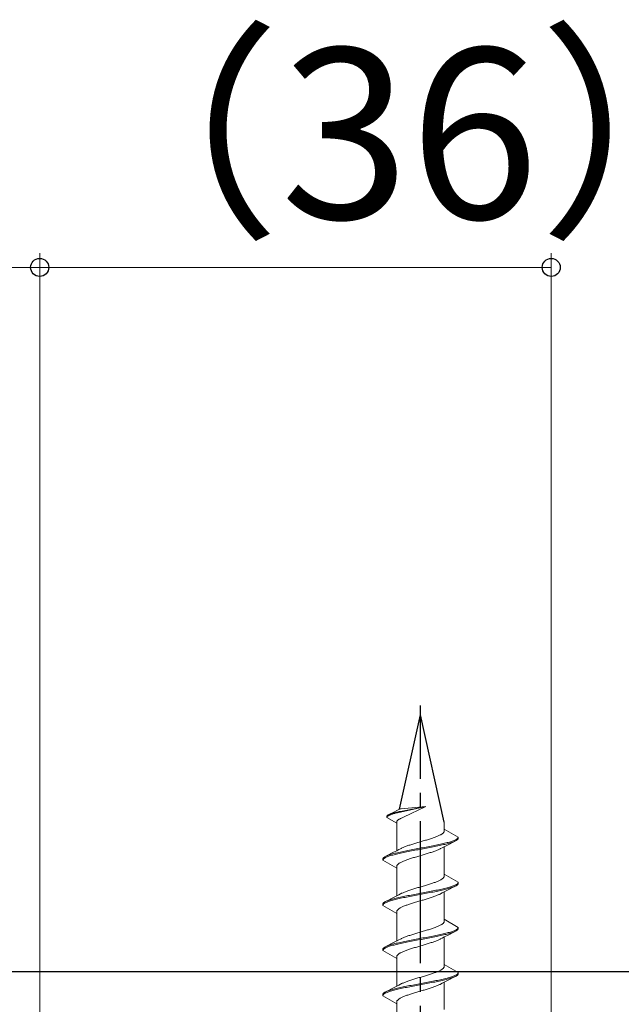
# Model space of a CAD drawing. Extents: x 105 to 1155, y 126 to 1689.
# Drawn here: x 958 to 1000, y 1347 to 1416 of the extents above; entities that cross this region are included whole.
import ezdxf

# ---------------------------------------------------------------- set-up
doc = ezdxf.new("R2010")
doc.units = 0
doc.linetypes.add('YCENTER_1', pattern=[13, 10, -1, 1, -1])
for name, color, linetype, lineweight in [('YKK_13', 4, 'CONTINUOUS', 30), ('YKK_D', 6, 'CONTINUOUS', 13), ('YSS_KE', 3, 'CONTINUOUS', 30)]:
    doc.layers.add(name, color=color, linetype=linetype, lineweight=lineweight)
doc.styles.add('text-b', font='txt')

msp = doc.modelspace()

# ---------------------------------------------------------------- linework, layer by layer
at = {"layer": 'YKK_13', "linetype": 'YCENTER_1'}
msp.add_line((986.025, 1245.622), (986.025, 1367.771), dxfattribs=at)
at = {"layer": 'YKK_13'}
for p in [(984.552, 1360.479), (987.699, 1359.568)]:
    msp.add_line(p, (986.025, 1367.122), dxfattribs=at)
at = {"layer": 'YKK_13', "lineweight": 20, "ltscale": 3}
for p, q in [((984.354, 1360.376), (984.46, 1360.431)), ((984.46, 1360.431), (984.536, 1360.472)), ((984.564, 1360.485), (984.536, 1360.472)), ((984.605, 1360.322), (986.399, 1360.669)), ((986.399, 1360.669), (984.619, 1360.269)), ((986.399, 1360.669), (984.653, 1360.5)), ((984.817, 1359.907), (986.399, 1360.669)), ((983.653, 1359.959), (983.657, 1359.975)), ((983.653, 1359.891), (983.653, 1359.959)), ((983.658, 1359.922), (983.653, 1359.907)), ((983.653, 1359.907), (983.653, 1359.891)), ((983.653, 1359.891), (984.35, 1359.489)), ((983.657, 1359.975), (983.664, 1359.991)), ((983.666, 1359.938), (983.658, 1359.922)), ((983.664, 1359.991), (983.675, 1360.007)), ((983.677, 1359.954), (983.666, 1359.938)), ((983.675, 1360.007), (983.69, 1360.023)), ((983.693, 1359.97), (983.677, 1359.954)), ((983.69, 1360.023), (983.708, 1360.038)), ((983.712, 1359.986), (983.693, 1359.97)), ((983.708, 1360.038), (983.73, 1360.054)), ((983.735, 1360.001), (983.712, 1359.986)), ((983.73, 1360.054), (983.756, 1360.07)), ((983.762, 1360.017), (983.735, 1360.001)), ((983.756, 1360.07), (983.786, 1360.086)), ((983.792, 1360.033), (983.762, 1360.017)), ((983.786, 1360.086), (983.819, 1360.101)), ((983.826, 1360.049), (983.792, 1360.033)), ((983.806, 1360.095), (984.195, 1360.294)), ((983.819, 1360.101), (983.855, 1360.117)), ((983.863, 1360.064), (983.826, 1360.049)), ((983.855, 1360.117), (983.895, 1360.133)), ((983.903, 1360.08), (983.863, 1360.064)), ((983.895, 1360.133), (983.939, 1360.149)), ((983.947, 1360.096), (983.903, 1360.08)), ((983.939, 1360.149), (983.985, 1360.165)), ((983.994, 1360.112), (983.947, 1360.096)), ((983.985, 1360.165), (984.035, 1360.18)), ((984.045, 1360.128), (983.994, 1360.112)), ((984.035, 1360.18), (984.088, 1360.196)), ((984.098, 1360.143), (984.045, 1360.128)), ((984.088, 1360.196), (984.143, 1360.212)), ((984.154, 1360.159), (984.098, 1360.143)), ((984.143, 1360.212), (984.202, 1360.228)), ((984.213, 1360.175), (984.154, 1360.159)), ((984.195, 1360.294), (984.354, 1360.376)), ((984.202, 1360.228), (984.263, 1360.243)), ((984.275, 1360.191), (984.213, 1360.175)), ((984.263, 1360.243), (984.327, 1360.259)), ((984.339, 1360.206), (984.275, 1360.191)), ((984.327, 1360.259), (984.393, 1360.275)), ((984.406, 1360.222), (984.339, 1360.206)), ((984.393, 1360.275), (984.461, 1360.291)), ((984.475, 1360.238), (984.406, 1360.222)), ((984.434, 1359.71), (984.455, 1359.725)), ((984.455, 1359.725), (984.478, 1359.741)), ((984.461, 1360.291), (984.532, 1360.307)), ((984.546, 1360.254), (984.475, 1360.238)), ((984.478, 1359.741), (984.503, 1359.757)), ((984.503, 1359.757), (984.53, 1359.773)), ((984.53, 1359.773), (984.56, 1359.788)), ((984.532, 1360.307), (984.605, 1360.322)), ((984.619, 1360.269), (984.546, 1360.254)), ((984.56, 1359.788), (984.591, 1359.804)), ((984.591, 1359.804), (984.624, 1359.82)), ((984.624, 1359.82), (984.66, 1359.836)), ((984.66, 1359.836), (984.697, 1359.852)), ((984.697, 1359.852), (984.735, 1359.867)), ((984.735, 1359.867), (984.769, 1359.883)), ((984.769, 1359.883), (984.817, 1359.907)), ((984.35, 1359.583), (984.352, 1359.599)), ((984.35, 1359.489), (984.35, 1359.583)), ((984.35, 1357.548), (984.35, 1359.489)), ((984.352, 1359.599), (984.357, 1359.615)), ((984.357, 1359.615), (984.364, 1359.631)), ((984.364, 1359.631), (984.373, 1359.646)), ((984.373, 1359.646), (984.385, 1359.662)), ((984.385, 1359.662), (984.399, 1359.678)), ((984.399, 1359.678), (984.415, 1359.694)), ((984.415, 1359.694), (984.434, 1359.71)), ((987.699, 1359.077), (987.699, 1359.568)), ((988.675, 1358.513), (987.699, 1359.077)), ((987.699, 1359.077), (987.699, 1358.944)), ((986.585, 1358.348), (986.513, 1358.326)), ((986.655, 1358.37), (986.585, 1358.348)), ((986.724, 1358.392), (986.655, 1358.37)), ((986.791, 1358.414), (986.724, 1358.392)), ((986.857, 1358.436), (986.791, 1358.414)), ((986.922, 1358.458), (986.857, 1358.436)), ((986.984, 1358.48), (986.922, 1358.458)), ((987.045, 1358.502), (986.984, 1358.48)), ((987.104, 1358.524), (987.045, 1358.502)), ((987.16, 1358.546), (987.104, 1358.524)), ((987.214, 1358.568), (987.16, 1358.546)), ((987.266, 1358.591), (987.214, 1358.568)), ((987.315, 1358.613), (987.266, 1358.591)), ((987.362, 1358.635), (987.315, 1358.613)), ((987.405, 1358.657), (987.362, 1358.635)), ((987.447, 1358.679), (987.405, 1358.657)), ((987.485, 1358.701), (987.447, 1358.679)), ((987.52, 1358.723), (987.485, 1358.701)), ((987.553, 1358.745), (987.52, 1358.723)), ((987.582, 1358.767), (987.553, 1358.745)), ((987.608, 1358.789), (987.582, 1358.767)), ((987.631, 1358.811), (987.608, 1358.789)), ((987.651, 1358.833), (987.631, 1358.811)), ((987.667, 1358.856), (987.651, 1358.833)), ((987.68, 1358.878), (987.667, 1358.856)), ((987.69, 1358.9), (987.68, 1358.878)), ((987.696, 1358.922), (987.69, 1358.9)), ((987.699, 1358.944), (987.696, 1358.922)), ((988.48, 1358.315), (988.522, 1358.337)), ((988.522, 1358.337), (988.56, 1358.359)), ((988.56, 1358.359), (988.592, 1358.381)), ((988.592, 1358.381), (988.619, 1358.403)), ((988.619, 1358.403), (988.641, 1358.425)), ((988.644, 1358.351), (988.623, 1358.329)), ((988.641, 1358.425), (988.657, 1358.447)), ((988.66, 1358.373), (988.644, 1358.351)), ((988.657, 1358.447), (988.668, 1358.469)), ((988.67, 1358.395), (988.66, 1358.373)), ((988.668, 1358.469), (988.674, 1358.491)), ((988.675, 1358.417), (988.67, 1358.395)), ((988.674, 1358.491), (988.675, 1358.513)), ((988.675, 1358.513), (988.675, 1358.417)), ((984.503, 1357.628), (984.61, 1357.685)), ((984.652, 1357.707), (984.61, 1357.685)), ((984.696, 1357.729), (984.652, 1357.707)), ((984.743, 1357.751), (984.696, 1357.729)), ((984.793, 1357.773), (984.743, 1357.751)), ((984.845, 1357.796), (984.793, 1357.773)), ((984.9, 1357.818), (984.845, 1357.796)), ((984.957, 1357.84), (984.9, 1357.818)), ((985.016, 1357.862), (984.957, 1357.84)), ((985.077, 1357.884), (985.016, 1357.862)), ((985.139, 1357.906), (985.077, 1357.884)), ((985.204, 1357.928), (985.139, 1357.906)), ((985.27, 1357.95), (985.204, 1357.928)), ((985.338, 1357.972), (985.27, 1357.95)), ((985.408, 1357.994), (985.338, 1357.972)), ((985.478, 1358.016), (985.408, 1357.994)), ((985.55, 1358.038), (985.478, 1358.016)), ((985.482, 1357.63), (985.599, 1357.652)), ((985.622, 1358.061), (985.55, 1358.038)), ((985.599, 1357.652), (985.716, 1357.674)), ((985.696, 1358.083), (985.622, 1358.061)), ((985.77, 1358.105), (985.696, 1358.083)), ((985.716, 1357.674), (985.835, 1357.696)), ((985.844, 1358.127), (985.77, 1358.105)), ((985.835, 1357.696), (985.954, 1357.718)), ((985.919, 1358.149), (985.844, 1358.127)), ((985.977, 1357.645), (985.858, 1357.622)), ((985.994, 1358.171), (985.919, 1358.149)), ((985.954, 1357.718), (986.073, 1357.741)), ((986.096, 1357.667), (985.977, 1357.645)), ((986.069, 1358.193), (985.994, 1358.171)), ((986.144, 1358.215), (986.069, 1358.193)), ((986.073, 1357.741), (986.191, 1357.763)), ((986.214, 1357.689), (986.096, 1357.667)), ((986.219, 1358.237), (986.144, 1358.215)), ((986.191, 1357.763), (986.31, 1357.785)), ((986.333, 1357.711), (986.214, 1357.689)), ((986.294, 1358.259), (986.219, 1358.237)), ((986.368, 1358.281), (986.294, 1358.259)), ((986.31, 1357.785), (986.428, 1357.807)), ((986.451, 1357.733), (986.333, 1357.711)), ((986.441, 1358.303), (986.368, 1358.281)), ((986.428, 1357.807), (986.545, 1357.829)), ((986.513, 1358.326), (986.441, 1358.303)), ((986.567, 1357.755), (986.451, 1357.733)), ((986.545, 1357.829), (986.661, 1357.851)), ((986.683, 1357.777), (986.567, 1357.755)), ((986.661, 1357.851), (986.776, 1357.873)), ((986.798, 1357.799), (986.683, 1357.777)), ((986.776, 1357.873), (986.889, 1357.895)), ((986.911, 1357.821), (986.798, 1357.799)), ((986.889, 1357.895), (987.001, 1357.917)), ((987.022, 1357.843), (986.911, 1357.821)), ((987.001, 1357.917), (987.11, 1357.939)), ((987.131, 1357.865), (987.022, 1357.843)), ((987.11, 1357.939), (987.218, 1357.961)), ((987.238, 1357.887), (987.131, 1357.865)), ((987.218, 1357.961), (987.323, 1357.983)), ((987.343, 1357.91), (987.238, 1357.887)), ((987.306, 1357.634), (987.353, 1357.656)), ((987.323, 1357.983), (987.425, 1358.006)), ((987.444, 1357.932), (987.343, 1357.91)), ((987.353, 1357.656), (987.397, 1357.678)), ((987.397, 1357.678), (987.439, 1357.7)), ((987.425, 1358.006), (987.525, 1358.028)), ((987.546, 1357.757), (987.439, 1357.7)), ((987.543, 1357.954), (987.444, 1357.932)), ((987.525, 1358.028), (987.621, 1358.05)), ((987.639, 1357.976), (987.543, 1357.954)), ((987.693, 1357.834), (987.546, 1357.757)), ((987.621, 1358.05), (987.714, 1358.072)), ((987.732, 1357.998), (987.639, 1357.976)), ((987.915, 1357.949), (987.693, 1357.834)), ((987.699, 1355.897), (987.699, 1357.837)), ((987.714, 1358.072), (987.804, 1358.094)), ((987.821, 1358.02), (987.732, 1357.998)), ((987.804, 1358.094), (987.891, 1358.116)), ((987.907, 1358.042), (987.821, 1358.02)), ((987.891, 1358.116), (987.973, 1358.138)), ((987.989, 1358.064), (987.907, 1358.042)), ((988.46, 1358.227), (987.915, 1357.949)), ((987.973, 1358.138), (988.052, 1358.16)), ((988.066, 1358.086), (987.989, 1358.064)), ((988.052, 1358.16), (988.126, 1358.182)), ((988.14, 1358.108), (988.066, 1358.086)), ((988.126, 1358.182), (988.197, 1358.204)), ((988.21, 1358.13), (988.14, 1358.108)), ((988.197, 1358.204), (988.263, 1358.226)), ((988.275, 1358.152), (988.21, 1358.13)), ((988.263, 1358.226), (988.324, 1358.248)), ((988.335, 1358.175), (988.275, 1358.152)), ((988.324, 1358.248), (988.381, 1358.271)), ((988.391, 1358.197), (988.335, 1358.175)), ((988.381, 1358.271), (988.433, 1358.293)), ((988.442, 1358.219), (988.391, 1358.197)), ((988.433, 1358.293), (988.48, 1358.315)), ((988.489, 1358.241), (988.442, 1358.219)), ((988.53, 1358.263), (988.489, 1358.241)), ((988.566, 1358.285), (988.53, 1358.263)), ((988.597, 1358.307), (988.566, 1358.285)), ((988.623, 1358.329), (988.597, 1358.307)), ((983.375, 1356.968), (983.379, 1356.99)), ((983.375, 1356.872), (983.375, 1356.968)), ((983.379, 1356.99), (983.39, 1357.012)), ((983.39, 1357.012), (983.405, 1357.034)), ((983.409, 1356.96), (983.392, 1356.938)), ((983.405, 1357.034), (983.426, 1357.056)), ((983.43, 1356.982), (983.409, 1356.96)), ((983.426, 1357.056), (983.452, 1357.078)), ((983.457, 1357.004), (983.43, 1356.982)), ((983.452, 1357.078), (983.483, 1357.1)), ((983.489, 1357.026), (983.457, 1357.004)), ((983.483, 1357.1), (983.519, 1357.122)), ((983.527, 1357.048), (983.489, 1357.026)), ((983.519, 1357.122), (983.56, 1357.144)), ((983.569, 1357.07), (983.527, 1357.048)), ((983.56, 1357.144), (983.607, 1357.166)), ((983.616, 1357.092), (983.569, 1357.07)), ((983.589, 1357.158), (984.134, 1357.436)), ((983.607, 1357.166), (983.658, 1357.188)), ((983.668, 1357.115), (983.616, 1357.092)), ((983.658, 1357.188), (983.714, 1357.211)), ((983.725, 1357.137), (983.668, 1357.115)), ((983.714, 1357.211), (983.774, 1357.233)), ((983.786, 1357.159), (983.725, 1357.137)), ((983.774, 1357.233), (983.839, 1357.255)), ((983.852, 1357.181), (983.786, 1357.159)), ((983.839, 1357.255), (983.909, 1357.277)), ((983.923, 1357.203), (983.852, 1357.181)), ((983.909, 1357.277), (983.983, 1357.299)), ((983.997, 1357.225), (983.923, 1357.203)), ((983.983, 1357.299), (984.061, 1357.321)), ((984.076, 1357.247), (983.997, 1357.225)), ((984.061, 1357.321), (984.142, 1357.343)), ((984.159, 1357.269), (984.076, 1357.247)), ((984.134, 1357.436), (984.356, 1357.551)), ((984.142, 1357.343), (984.228, 1357.365)), ((984.245, 1357.291), (984.159, 1357.269)), ((984.228, 1357.365), (984.317, 1357.387)), ((984.335, 1357.313), (984.245, 1357.291)), ((984.317, 1357.387), (984.41, 1357.409)), ((984.428, 1357.335), (984.335, 1357.313)), ((984.356, 1357.551), (984.503, 1357.628)), ((984.41, 1357.409), (984.506, 1357.431)), ((984.525, 1357.357), (984.428, 1357.335)), ((984.506, 1357.431), (984.605, 1357.453)), ((984.624, 1357.38), (984.525, 1357.357)), ((984.605, 1357.453), (984.707, 1357.476)), ((984.727, 1357.402), (984.624, 1357.38)), ((984.707, 1357.476), (984.811, 1357.498)), ((984.832, 1357.424), (984.727, 1357.402)), ((984.811, 1357.498), (984.918, 1357.52)), ((984.939, 1357.446), (984.832, 1357.424)), ((984.918, 1357.52), (985.027, 1357.542)), ((985.048, 1357.468), (984.939, 1357.446)), ((985.027, 1357.542), (985.138, 1357.564)), ((985.16, 1357.49), (985.048, 1357.468)), ((985.127, 1356.927), (985.192, 1356.949)), ((985.138, 1357.564), (985.251, 1357.586)), ((985.273, 1357.512), (985.16, 1357.49)), ((985.192, 1356.949), (985.258, 1356.971)), ((985.251, 1357.586), (985.366, 1357.608)), ((985.258, 1356.971), (985.325, 1356.993)), ((985.388, 1357.534), (985.273, 1357.512)), ((985.325, 1356.993), (985.394, 1357.015)), ((985.366, 1357.608), (985.482, 1357.63)), ((985.504, 1357.556), (985.388, 1357.534)), ((985.394, 1357.015), (985.465, 1357.038)), ((985.465, 1357.038), (985.536, 1357.06)), ((985.621, 1357.578), (985.504, 1357.556)), ((985.536, 1357.06), (985.608, 1357.082)), ((985.608, 1357.082), (985.682, 1357.104)), ((985.739, 1357.6), (985.621, 1357.578)), ((985.682, 1357.104), (985.755, 1357.126)), ((985.858, 1357.622), (985.739, 1357.6)), ((985.755, 1357.126), (985.83, 1357.148)), ((985.83, 1357.148), (985.905, 1357.17)), ((985.905, 1357.17), (985.98, 1357.192)), ((985.98, 1357.192), (986.055, 1357.214)), ((986.055, 1357.214), (986.13, 1357.236)), ((986.13, 1357.236), (986.205, 1357.258)), ((986.205, 1357.258), (986.28, 1357.28)), ((986.28, 1357.28), (986.354, 1357.303)), ((986.354, 1357.303), (986.427, 1357.325)), ((986.427, 1357.325), (986.499, 1357.347)), ((986.499, 1357.347), (986.571, 1357.369)), ((986.571, 1357.369), (986.642, 1357.391)), ((986.642, 1357.391), (986.711, 1357.413)), ((986.711, 1357.413), (986.779, 1357.435)), ((986.779, 1357.435), (986.845, 1357.457)), ((986.845, 1357.457), (986.91, 1357.479)), ((986.91, 1357.479), (986.973, 1357.501)), ((986.973, 1357.501), (987.034, 1357.523)), ((987.034, 1357.523), (987.093, 1357.545)), ((987.093, 1357.545), (987.149, 1357.568)), ((987.149, 1357.568), (987.204, 1357.59)), ((987.204, 1357.59), (987.256, 1357.612)), ((987.256, 1357.612), (987.306, 1357.634)), ((983.381, 1356.916), (983.375, 1356.894)), ((983.375, 1356.894), (983.375, 1356.872)), ((983.375, 1356.872), (984.35, 1356.309)), ((983.392, 1356.938), (983.381, 1356.916)), ((984.35, 1356.441), (984.353, 1356.463)), ((984.35, 1356.309), (984.35, 1356.441)), ((984.35, 1354.368), (984.35, 1356.309)), ((984.353, 1356.463), (984.359, 1356.485)), ((984.359, 1356.485), (984.369, 1356.508)), ((984.369, 1356.508), (984.382, 1356.53)), ((984.382, 1356.53), (984.399, 1356.552)), ((984.399, 1356.552), (984.418, 1356.574)), ((984.418, 1356.574), (984.441, 1356.596)), ((984.441, 1356.596), (984.467, 1356.618)), ((984.467, 1356.618), (984.497, 1356.64)), ((984.497, 1356.64), (984.529, 1356.662)), ((984.529, 1356.662), (984.564, 1356.684)), ((984.564, 1356.684), (984.603, 1356.706)), ((984.603, 1356.706), (984.644, 1356.728)), ((984.644, 1356.728), (984.688, 1356.75)), ((984.688, 1356.75), (984.734, 1356.773)), ((984.734, 1356.773), (984.783, 1356.795)), ((984.783, 1356.795), (984.835, 1356.817)), ((984.835, 1356.817), (984.889, 1356.839)), ((984.889, 1356.839), (984.946, 1356.861)), ((984.946, 1356.861), (985.004, 1356.883)), ((985.004, 1356.883), (985.065, 1356.905)), ((985.065, 1356.905), (985.127, 1356.927)), ((987.553, 1355.565), (987.52, 1355.543)), ((987.582, 1355.587), (987.553, 1355.565)), ((987.608, 1355.609), (987.582, 1355.587)), ((987.631, 1355.631), (987.608, 1355.609)), ((987.651, 1355.653), (987.631, 1355.631)), ((987.667, 1355.676), (987.651, 1355.653)), ((987.68, 1355.698), (987.667, 1355.676)), ((987.69, 1355.72), (987.68, 1355.698)), ((987.696, 1355.742), (987.69, 1355.72)), ((987.699, 1355.764), (987.696, 1355.742)), ((988.675, 1355.333), (987.699, 1355.897)), ((987.699, 1355.897), (987.699, 1355.764)), ((985.622, 1354.881), (985.55, 1354.858)), ((985.696, 1354.903), (985.622, 1354.881)), ((985.77, 1354.925), (985.696, 1354.903)), ((985.844, 1354.947), (985.77, 1354.925)), ((985.919, 1354.969), (985.844, 1354.947)), ((985.994, 1354.991), (985.919, 1354.969)), ((986.069, 1355.013), (985.994, 1354.991)), ((986.144, 1355.035), (986.069, 1355.013)), ((986.219, 1355.057), (986.144, 1355.035)), ((986.294, 1355.079), (986.219, 1355.057)), ((986.368, 1355.101), (986.294, 1355.079)), ((986.441, 1355.123), (986.368, 1355.101)), ((986.513, 1355.146), (986.441, 1355.123)), ((986.585, 1355.168), (986.513, 1355.146)), ((986.655, 1355.19), (986.585, 1355.168)), ((986.724, 1355.212), (986.655, 1355.19)), ((986.791, 1355.234), (986.724, 1355.212)), ((986.857, 1355.256), (986.791, 1355.234)), ((986.922, 1355.278), (986.857, 1355.256)), ((986.984, 1355.3), (986.922, 1355.278)), ((987.045, 1355.322), (986.984, 1355.3)), ((987.104, 1355.344), (987.045, 1355.322)), ((987.16, 1355.366), (987.104, 1355.344)), ((987.214, 1355.388), (987.16, 1355.366)), ((987.266, 1355.411), (987.214, 1355.388)), ((987.315, 1355.433), (987.266, 1355.411)), ((987.362, 1355.455), (987.315, 1355.433)), ((987.405, 1355.477), (987.362, 1355.455)), ((987.447, 1355.499), (987.405, 1355.477)), ((987.485, 1355.521), (987.447, 1355.499)), ((987.52, 1355.543), (987.485, 1355.521)), ((987.525, 1354.848), (987.621, 1354.87)), ((987.621, 1354.87), (987.714, 1354.892)), ((987.714, 1354.892), (987.804, 1354.914)), ((987.804, 1354.914), (987.891, 1354.936)), ((987.891, 1354.936), (987.973, 1354.958)), ((987.989, 1354.884), (987.907, 1354.862)), ((988.46, 1355.047), (987.915, 1354.769)), ((987.973, 1354.958), (988.052, 1354.98)), ((988.066, 1354.906), (987.989, 1354.884)), ((988.052, 1354.98), (988.126, 1355.002)), ((988.14, 1354.928), (988.066, 1354.906)), ((988.126, 1355.002), (988.197, 1355.024)), ((988.21, 1354.95), (988.14, 1354.928)), ((988.197, 1355.024), (988.263, 1355.046)), ((988.275, 1354.972), (988.21, 1354.95)), ((988.263, 1355.046), (988.324, 1355.068)), ((988.335, 1354.995), (988.275, 1354.972)), ((988.324, 1355.068), (988.381, 1355.091)), ((988.391, 1355.017), (988.335, 1354.995)), ((988.381, 1355.091), (988.433, 1355.113)), ((988.442, 1355.039), (988.391, 1355.017)), ((988.433, 1355.113), (988.48, 1355.135)), ((988.489, 1355.061), (988.442, 1355.039)), ((988.48, 1355.135), (988.522, 1355.157)), ((988.53, 1355.083), (988.489, 1355.061)), ((988.522, 1355.157), (988.56, 1355.179)), ((988.566, 1355.105), (988.53, 1355.083)), ((988.56, 1355.179), (988.592, 1355.201)), ((988.597, 1355.127), (988.566, 1355.105)), ((988.592, 1355.201), (988.619, 1355.223)), ((988.623, 1355.149), (988.597, 1355.127)), ((988.619, 1355.223), (988.641, 1355.245)), ((988.644, 1355.171), (988.623, 1355.149)), ((988.641, 1355.245), (988.657, 1355.267)), ((988.66, 1355.193), (988.644, 1355.171)), ((988.657, 1355.267), (988.668, 1355.289)), ((988.67, 1355.215), (988.66, 1355.193)), ((988.668, 1355.289), (988.674, 1355.311)), ((988.675, 1355.237), (988.67, 1355.215)), ((988.674, 1355.311), (988.675, 1355.333)), ((988.675, 1355.333), (988.675, 1355.237)), ((983.589, 1353.978), (984.134, 1354.256)), ((984.134, 1354.256), (984.356, 1354.371)), ((984.142, 1354.163), (984.228, 1354.185)), ((984.228, 1354.185), (984.317, 1354.207)), ((984.317, 1354.207), (984.41, 1354.229)), ((984.356, 1354.371), (984.503, 1354.448)), ((984.41, 1354.229), (984.506, 1354.251)), ((984.525, 1354.177), (984.428, 1354.155)), ((984.503, 1354.448), (984.61, 1354.505)), ((984.506, 1354.251), (984.605, 1354.273)), ((984.624, 1354.2), (984.525, 1354.177)), ((984.605, 1354.273), (984.707, 1354.296)), ((984.652, 1354.527), (984.61, 1354.505)), ((984.727, 1354.222), (984.624, 1354.2)), ((984.696, 1354.549), (984.652, 1354.527)), ((984.743, 1354.571), (984.696, 1354.549)), ((984.707, 1354.296), (984.811, 1354.318)), ((984.832, 1354.244), (984.727, 1354.222)), ((984.793, 1354.593), (984.743, 1354.571)), ((984.845, 1354.616), (984.793, 1354.593)), ((984.811, 1354.318), (984.918, 1354.34)), ((984.939, 1354.266), (984.832, 1354.244)), ((984.9, 1354.638), (984.845, 1354.616)), ((984.957, 1354.66), (984.9, 1354.638)), ((984.918, 1354.34), (985.027, 1354.362)), ((985.048, 1354.288), (984.939, 1354.266)), ((985.016, 1354.682), (984.957, 1354.66)), ((985.077, 1354.704), (985.016, 1354.682)), ((985.027, 1354.362), (985.138, 1354.384)), ((985.16, 1354.31), (985.048, 1354.288)), ((985.139, 1354.726), (985.077, 1354.704)), ((985.138, 1354.384), (985.251, 1354.406)), ((985.204, 1354.748), (985.139, 1354.726)), ((985.273, 1354.332), (985.16, 1354.31)), ((985.27, 1354.77), (985.204, 1354.748)), ((985.251, 1354.406), (985.366, 1354.428)), ((985.338, 1354.792), (985.27, 1354.77)), ((985.388, 1354.354), (985.273, 1354.332)), ((985.408, 1354.814), (985.338, 1354.792)), ((985.366, 1354.428), (985.482, 1354.45)), ((985.504, 1354.376), (985.388, 1354.354)), ((985.478, 1354.836), (985.408, 1354.814)), ((985.55, 1354.858), (985.478, 1354.836)), ((985.482, 1354.45), (985.599, 1354.472)), ((985.621, 1354.398), (985.504, 1354.376)), ((985.599, 1354.472), (985.716, 1354.494)), ((985.739, 1354.42), (985.621, 1354.398)), ((985.716, 1354.494), (985.835, 1354.516)), ((985.858, 1354.442), (985.739, 1354.42)), ((985.835, 1354.516), (985.954, 1354.538)), ((985.977, 1354.465), (985.858, 1354.442)), ((985.954, 1354.538), (986.073, 1354.561)), ((986.096, 1354.487), (985.977, 1354.465)), ((986.073, 1354.561), (986.191, 1354.583)), ((986.214, 1354.509), (986.096, 1354.487)), ((986.191, 1354.583), (986.31, 1354.605)), ((986.333, 1354.531), (986.214, 1354.509)), ((986.31, 1354.605), (986.428, 1354.627)), ((986.451, 1354.553), (986.333, 1354.531)), ((986.428, 1354.627), (986.545, 1354.649)), ((986.567, 1354.575), (986.451, 1354.553)), ((986.499, 1354.167), (986.571, 1354.189)), ((986.545, 1354.649), (986.661, 1354.671)), ((986.683, 1354.597), (986.567, 1354.575)), ((986.571, 1354.189), (986.642, 1354.211)), ((986.642, 1354.211), (986.711, 1354.233)), ((986.661, 1354.671), (986.776, 1354.693)), ((986.798, 1354.619), (986.683, 1354.597)), ((986.711, 1354.233), (986.779, 1354.255)), ((986.776, 1354.693), (986.889, 1354.715)), ((986.779, 1354.255), (986.845, 1354.277)), ((986.911, 1354.641), (986.798, 1354.619)), ((986.845, 1354.277), (986.91, 1354.299)), ((986.889, 1354.715), (987.001, 1354.737)), ((986.91, 1354.299), (986.973, 1354.321)), ((987.022, 1354.663), (986.911, 1354.641)), ((986.973, 1354.321), (987.034, 1354.343)), ((987.001, 1354.737), (987.11, 1354.759)), ((987.131, 1354.685), (987.022, 1354.663)), ((987.034, 1354.343), (987.093, 1354.365)), ((987.093, 1354.365), (987.149, 1354.388)), ((987.11, 1354.759), (987.218, 1354.781)), ((987.238, 1354.707), (987.131, 1354.685)), ((987.149, 1354.388), (987.204, 1354.41)), ((987.204, 1354.41), (987.256, 1354.432)), ((987.218, 1354.781), (987.323, 1354.803)), ((987.343, 1354.73), (987.238, 1354.707)), ((987.256, 1354.432), (987.306, 1354.454)), ((987.306, 1354.454), (987.353, 1354.476)), ((987.323, 1354.803), (987.425, 1354.826)), ((987.444, 1354.752), (987.343, 1354.73)), ((987.353, 1354.476), (987.397, 1354.498)), ((987.397, 1354.498), (987.439, 1354.52)), ((987.425, 1354.826), (987.525, 1354.848)), ((987.546, 1354.577), (987.439, 1354.52)), ((987.543, 1354.774), (987.444, 1354.752)), ((987.639, 1354.796), (987.543, 1354.774)), ((987.693, 1354.654), (987.546, 1354.577)), ((987.732, 1354.818), (987.639, 1354.796)), ((987.915, 1354.769), (987.693, 1354.654)), ((987.699, 1352.717), (987.699, 1354.657)), ((987.821, 1354.84), (987.732, 1354.818)), ((987.907, 1354.862), (987.821, 1354.84)), ((983.375, 1353.788), (983.379, 1353.81)), ((983.375, 1353.692), (983.375, 1353.788)), ((983.381, 1353.736), (983.375, 1353.714)), ((983.375, 1353.714), (983.375, 1353.692)), ((983.375, 1353.692), (984.35, 1353.129)), ((983.379, 1353.81), (983.39, 1353.832)), ((983.392, 1353.758), (983.381, 1353.736)), ((983.39, 1353.832), (983.405, 1353.854)), ((983.409, 1353.78), (983.392, 1353.758)), ((983.405, 1353.854), (983.426, 1353.876)), ((983.43, 1353.802), (983.409, 1353.78)), ((983.426, 1353.876), (983.452, 1353.898)), ((983.457, 1353.824), (983.43, 1353.802)), ((983.452, 1353.898), (983.483, 1353.92)), ((983.489, 1353.846), (983.457, 1353.824)), ((983.483, 1353.92), (983.519, 1353.942)), ((983.527, 1353.868), (983.489, 1353.846)), ((983.519, 1353.942), (983.56, 1353.964)), ((983.569, 1353.89), (983.527, 1353.868)), ((983.56, 1353.964), (983.607, 1353.986)), ((983.616, 1353.912), (983.569, 1353.89)), ((983.607, 1353.986), (983.658, 1354.008)), ((983.668, 1353.935), (983.616, 1353.912)), ((983.658, 1354.008), (983.714, 1354.031)), ((983.725, 1353.957), (983.668, 1353.935)), ((983.714, 1354.031), (983.774, 1354.053)), ((983.786, 1353.979), (983.725, 1353.957)), ((983.774, 1354.053), (983.839, 1354.075)), ((983.852, 1354.001), (983.786, 1353.979)), ((983.839, 1354.075), (983.909, 1354.097)), ((983.923, 1354.023), (983.852, 1354.001)), ((983.909, 1354.097), (983.983, 1354.119)), ((983.997, 1354.045), (983.923, 1354.023)), ((983.983, 1354.119), (984.061, 1354.141)), ((984.076, 1354.067), (983.997, 1354.045)), ((984.061, 1354.141), (984.142, 1354.163)), ((984.159, 1354.089), (984.076, 1354.067)), ((984.245, 1354.111), (984.159, 1354.089)), ((984.335, 1354.133), (984.245, 1354.111)), ((984.428, 1354.155), (984.335, 1354.133)), ((984.497, 1353.46), (984.529, 1353.482)), ((984.529, 1353.482), (984.564, 1353.504)), ((984.564, 1353.504), (984.603, 1353.526)), ((984.603, 1353.526), (984.644, 1353.548)), ((984.644, 1353.548), (984.688, 1353.57)), ((984.688, 1353.57), (984.734, 1353.593)), ((984.734, 1353.593), (984.783, 1353.615)), ((984.783, 1353.615), (984.835, 1353.637)), ((984.835, 1353.637), (984.889, 1353.659)), ((984.889, 1353.659), (984.946, 1353.681)), ((984.946, 1353.681), (985.004, 1353.703)), ((985.004, 1353.703), (985.065, 1353.725)), ((985.065, 1353.725), (985.127, 1353.747)), ((985.127, 1353.747), (985.192, 1353.769)), ((985.192, 1353.769), (985.258, 1353.791)), ((985.258, 1353.791), (985.325, 1353.813)), ((985.325, 1353.813), (985.394, 1353.835)), ((985.394, 1353.835), (985.465, 1353.858)), ((985.465, 1353.858), (985.536, 1353.88)), ((985.536, 1353.88), (985.608, 1353.902)), ((985.608, 1353.902), (985.682, 1353.924)), ((985.682, 1353.924), (985.755, 1353.946)), ((985.755, 1353.946), (985.83, 1353.968)), ((985.83, 1353.968), (985.905, 1353.99)), ((985.905, 1353.99), (985.98, 1354.012)), ((985.98, 1354.012), (986.055, 1354.034)), ((986.055, 1354.034), (986.13, 1354.056)), ((986.13, 1354.056), (986.205, 1354.078)), ((986.205, 1354.078), (986.28, 1354.1)), ((986.28, 1354.1), (986.354, 1354.123)), ((986.354, 1354.123), (986.427, 1354.145)), ((986.427, 1354.145), (986.499, 1354.167)), ((984.35, 1353.261), (984.353, 1353.283)), ((984.35, 1353.129), (984.35, 1353.261)), ((984.35, 1351.188), (984.35, 1353.129)), ((984.353, 1353.283), (984.359, 1353.305)), ((984.359, 1353.305), (984.369, 1353.328)), ((984.369, 1353.328), (984.382, 1353.35)), ((984.382, 1353.35), (984.399, 1353.372)), ((984.399, 1353.372), (984.418, 1353.394)), ((984.418, 1353.394), (984.441, 1353.416)), ((984.441, 1353.416), (984.467, 1353.438)), ((984.467, 1353.438), (984.497, 1353.46)), ((986.922, 1352.098), (986.857, 1352.076)), ((986.984, 1352.12), (986.922, 1352.098)), ((987.045, 1352.142), (986.984, 1352.12)), ((987.104, 1352.164), (987.045, 1352.142)), ((987.16, 1352.186), (987.104, 1352.164)), ((987.214, 1352.208), (987.16, 1352.186)), ((987.266, 1352.231), (987.214, 1352.208)), ((987.315, 1352.253), (987.266, 1352.231)), ((987.362, 1352.275), (987.315, 1352.253)), ((987.405, 1352.297), (987.362, 1352.275)), ((987.447, 1352.319), (987.405, 1352.297)), ((987.485, 1352.341), (987.447, 1352.319)), ((987.52, 1352.363), (987.485, 1352.341)), ((987.553, 1352.385), (987.52, 1352.363)), ((987.582, 1352.407), (987.553, 1352.385)), ((987.608, 1352.429), (987.582, 1352.407)), ((987.631, 1352.451), (987.608, 1352.429)), ((987.651, 1352.473), (987.631, 1352.451)), ((987.667, 1352.496), (987.651, 1352.473)), ((987.68, 1352.518), (987.667, 1352.496)), ((987.69, 1352.54), (987.68, 1352.518)), ((987.696, 1352.562), (987.69, 1352.54)), ((987.699, 1352.584), (987.696, 1352.562)), ((988.675, 1352.153), (987.699, 1352.717)), ((987.699, 1352.717), (987.699, 1352.584)), ((988.657, 1352.087), (988.668, 1352.109)), ((988.668, 1352.109), (988.674, 1352.131)), ((988.674, 1352.131), (988.675, 1352.153)), ((988.675, 1352.153), (988.675, 1352.057)), ((984.793, 1351.413), (984.743, 1351.391)), ((984.845, 1351.436), (984.793, 1351.413)), ((984.9, 1351.458), (984.845, 1351.436)), ((984.957, 1351.48), (984.9, 1351.458)), ((985.016, 1351.502), (984.957, 1351.48)), ((985.077, 1351.524), (985.016, 1351.502)), ((985.139, 1351.546), (985.077, 1351.524)), ((985.204, 1351.568), (985.139, 1351.546)), ((985.27, 1351.59), (985.204, 1351.568)), ((985.338, 1351.612), (985.27, 1351.59)), ((985.408, 1351.634), (985.338, 1351.612)), ((985.478, 1351.656), (985.408, 1351.634)), ((985.55, 1351.678), (985.478, 1351.656)), ((985.622, 1351.701), (985.55, 1351.678)), ((985.696, 1351.723), (985.622, 1351.701)), ((985.77, 1351.745), (985.696, 1351.723)), ((985.844, 1351.767), (985.77, 1351.745)), ((985.919, 1351.789), (985.844, 1351.767)), ((985.994, 1351.811), (985.919, 1351.789)), ((986.069, 1351.833), (985.994, 1351.811)), ((986.144, 1351.855), (986.069, 1351.833)), ((986.073, 1351.381), (986.191, 1351.403)), ((986.219, 1351.877), (986.144, 1351.855)), ((986.191, 1351.403), (986.31, 1351.425)), ((986.294, 1351.899), (986.219, 1351.877)), ((986.368, 1351.921), (986.294, 1351.899)), ((986.31, 1351.425), (986.428, 1351.447)), ((986.441, 1351.943), (986.368, 1351.921)), ((986.428, 1351.447), (986.545, 1351.469)), ((986.513, 1351.966), (986.441, 1351.943)), ((986.585, 1351.988), (986.513, 1351.966)), ((986.545, 1351.469), (986.661, 1351.491)), ((986.683, 1351.417), (986.567, 1351.395)), ((986.655, 1352.01), (986.585, 1351.988)), ((986.724, 1352.032), (986.655, 1352.01)), ((986.661, 1351.491), (986.776, 1351.513)), ((986.798, 1351.439), (986.683, 1351.417)), ((986.791, 1352.054), (986.724, 1352.032)), ((986.776, 1351.513), (986.889, 1351.535)), ((986.857, 1352.076), (986.791, 1352.054)), ((986.911, 1351.461), (986.798, 1351.439)), ((986.889, 1351.535), (987.001, 1351.557)), ((987.022, 1351.483), (986.911, 1351.461)), ((987.001, 1351.557), (987.11, 1351.579)), ((987.131, 1351.505), (987.022, 1351.483)), ((987.11, 1351.579), (987.218, 1351.601)), ((987.238, 1351.527), (987.131, 1351.505)), ((987.218, 1351.601), (987.323, 1351.623)), ((987.343, 1351.55), (987.238, 1351.527)), ((987.323, 1351.623), (987.425, 1351.646)), ((987.444, 1351.572), (987.343, 1351.55)), ((987.425, 1351.646), (987.525, 1351.668)), ((987.543, 1351.594), (987.444, 1351.572)), ((987.525, 1351.668), (987.621, 1351.69)), ((987.639, 1351.616), (987.543, 1351.594)), ((987.693, 1351.474), (987.546, 1351.397)), ((987.621, 1351.69), (987.714, 1351.712)), ((987.732, 1351.638), (987.639, 1351.616)), ((987.915, 1351.589), (987.693, 1351.474)), ((987.699, 1349.537), (987.699, 1351.477)), ((987.714, 1351.712), (987.804, 1351.734)), ((987.821, 1351.66), (987.732, 1351.638)), ((987.804, 1351.734), (987.891, 1351.756)), ((987.907, 1351.682), (987.821, 1351.66)), ((987.891, 1351.756), (987.973, 1351.778)), ((987.989, 1351.704), (987.907, 1351.682)), ((988.46, 1351.867), (987.915, 1351.589)), ((987.973, 1351.778), (988.052, 1351.8)), ((988.066, 1351.726), (987.989, 1351.704)), ((988.052, 1351.8), (988.126, 1351.822)), ((988.14, 1351.748), (988.066, 1351.726)), ((988.126, 1351.822), (988.197, 1351.844)), ((988.21, 1351.77), (988.14, 1351.748)), ((988.197, 1351.844), (988.263, 1351.866)), ((988.275, 1351.792), (988.21, 1351.77)), ((988.263, 1351.866), (988.324, 1351.888)), ((988.335, 1351.815), (988.275, 1351.792)), ((988.324, 1351.888), (988.381, 1351.911)), ((988.391, 1351.837), (988.335, 1351.815)), ((988.381, 1351.911), (988.433, 1351.933)), ((988.442, 1351.859), (988.391, 1351.837)), ((988.433, 1351.933), (988.48, 1351.955)), ((988.489, 1351.881), (988.442, 1351.859)), ((988.48, 1351.955), (988.522, 1351.977)), ((988.53, 1351.903), (988.489, 1351.881)), ((988.522, 1351.977), (988.56, 1351.999)), ((988.566, 1351.925), (988.53, 1351.903)), ((988.56, 1351.999), (988.592, 1352.021)), ((988.597, 1351.947), (988.566, 1351.925)), ((988.592, 1352.021), (988.619, 1352.043)), ((988.623, 1351.969), (988.597, 1351.947)), ((988.619, 1352.043), (988.641, 1352.065)), ((988.644, 1351.991), (988.623, 1351.969)), ((988.641, 1352.065), (988.657, 1352.087)), ((988.66, 1352.013), (988.644, 1351.991)), ((988.67, 1352.035), (988.66, 1352.013)), ((988.675, 1352.057), (988.67, 1352.035)), ((983.426, 1350.696), (983.452, 1350.718)), ((983.452, 1350.718), (983.483, 1350.74)), ((983.483, 1350.74), (983.519, 1350.762)), ((983.519, 1350.762), (983.56, 1350.784)), ((983.569, 1350.71), (983.527, 1350.688)), ((983.56, 1350.784), (983.607, 1350.806)), ((983.616, 1350.732), (983.569, 1350.71)), ((983.589, 1350.798), (984.134, 1351.076)), ((983.607, 1350.806), (983.658, 1350.828)), ((983.668, 1350.755), (983.616, 1350.732)), ((983.658, 1350.828), (983.714, 1350.851)), ((983.725, 1350.777), (983.668, 1350.755)), ((983.714, 1350.851), (983.774, 1350.873)), ((983.786, 1350.799), (983.725, 1350.777)), ((983.774, 1350.873), (983.839, 1350.895)), ((983.852, 1350.821), (983.786, 1350.799)), ((983.839, 1350.895), (983.909, 1350.917)), ((983.923, 1350.843), (983.852, 1350.821)), ((983.909, 1350.917), (983.983, 1350.939)), ((983.997, 1350.865), (983.923, 1350.843)), ((983.983, 1350.939), (984.061, 1350.961)), ((984.076, 1350.887), (983.997, 1350.865)), ((984.061, 1350.961), (984.142, 1350.983)), ((984.159, 1350.909), (984.076, 1350.887)), ((984.134, 1351.076), (984.356, 1351.191)), ((984.142, 1350.983), (984.228, 1351.005)), ((984.245, 1350.931), (984.159, 1350.909)), ((984.228, 1351.005), (984.317, 1351.027)), ((984.335, 1350.953), (984.245, 1350.931)), ((984.317, 1351.027), (984.41, 1351.049)), ((984.428, 1350.975), (984.335, 1350.953)), ((984.356, 1351.191), (984.503, 1351.268)), ((984.41, 1351.049), (984.506, 1351.071)), ((984.525, 1350.997), (984.428, 1350.975)), ((984.503, 1351.268), (984.61, 1351.325)), ((984.506, 1351.071), (984.605, 1351.093)), ((984.624, 1351.02), (984.525, 1350.997)), ((984.605, 1351.093), (984.707, 1351.116)), ((984.652, 1351.347), (984.61, 1351.325)), ((984.727, 1351.042), (984.624, 1351.02)), ((984.696, 1351.369), (984.652, 1351.347)), ((984.743, 1351.391), (984.696, 1351.369)), ((984.707, 1351.116), (984.811, 1351.138)), ((984.832, 1351.064), (984.727, 1351.042)), ((984.811, 1351.138), (984.918, 1351.16)), ((984.939, 1351.086), (984.832, 1351.064)), ((984.918, 1351.16), (985.027, 1351.182)), ((985.048, 1351.108), (984.939, 1351.086)), ((985.027, 1351.182), (985.138, 1351.204)), ((985.16, 1351.13), (985.048, 1351.108)), ((985.138, 1351.204), (985.251, 1351.226)), ((985.273, 1351.152), (985.16, 1351.13)), ((985.251, 1351.226), (985.366, 1351.248)), ((985.388, 1351.174), (985.273, 1351.152)), ((985.366, 1351.248), (985.482, 1351.27)), ((985.504, 1351.196), (985.388, 1351.174)), ((985.482, 1351.27), (985.599, 1351.292)), ((985.621, 1351.218), (985.504, 1351.196)), ((985.536, 1350.7), (985.608, 1350.722)), ((985.599, 1351.292), (985.716, 1351.314)), ((985.608, 1350.722), (985.682, 1350.744)), ((985.739, 1351.24), (985.621, 1351.218)), ((985.682, 1350.744), (985.755, 1350.766)), ((985.716, 1351.314), (985.835, 1351.336)), ((985.858, 1351.262), (985.739, 1351.24)), ((985.755, 1350.766), (985.83, 1350.788)), ((985.83, 1350.788), (985.905, 1350.81)), ((985.835, 1351.336), (985.954, 1351.358)), ((985.977, 1351.285), (985.858, 1351.262)), ((985.905, 1350.81), (985.98, 1350.832)), ((985.954, 1351.358), (986.073, 1351.381)), ((986.096, 1351.307), (985.977, 1351.285)), ((985.98, 1350.832), (986.055, 1350.854)), ((986.055, 1350.854), (986.13, 1350.876)), ((986.214, 1351.329), (986.096, 1351.307)), ((986.13, 1350.876), (986.205, 1350.898)), ((986.205, 1350.898), (986.28, 1350.92)), ((986.333, 1351.351), (986.214, 1351.329)), ((986.28, 1350.92), (986.354, 1350.943)), ((986.451, 1351.373), (986.333, 1351.351)), ((986.354, 1350.943), (986.427, 1350.965)), ((986.427, 1350.965), (986.499, 1350.987)), ((986.567, 1351.395), (986.451, 1351.373)), ((986.499, 1350.987), (986.571, 1351.009)), ((986.571, 1351.009), (986.642, 1351.031)), ((986.642, 1351.031), (986.711, 1351.053)), ((986.711, 1351.053), (986.779, 1351.075)), ((986.779, 1351.075), (986.845, 1351.097)), ((986.845, 1351.097), (986.91, 1351.119)), ((986.91, 1351.119), (986.973, 1351.141)), ((986.973, 1351.141), (987.034, 1351.163)), ((987.034, 1351.163), (987.093, 1351.185)), ((987.093, 1351.185), (987.149, 1351.208)), ((987.149, 1351.208), (987.204, 1351.23)), ((987.204, 1351.23), (987.256, 1351.252)), ((987.256, 1351.252), (987.306, 1351.274)), ((987.306, 1351.274), (987.353, 1351.296)), ((987.353, 1351.296), (987.397, 1351.318)), ((987.397, 1351.318), (987.439, 1351.34)), ((987.546, 1351.397), (987.439, 1351.34)), ((983.375, 1350.608), (983.379, 1350.63)), ((983.375, 1350.512), (983.375, 1350.608)), ((983.381, 1350.556), (983.375, 1350.534)), ((983.375, 1350.534), (983.375, 1350.512)), ((983.375, 1350.512), (984.35, 1349.949)), ((983.379, 1350.63), (983.39, 1350.652)), ((983.392, 1350.578), (983.381, 1350.556)), ((983.39, 1350.652), (983.405, 1350.674)), ((983.409, 1350.6), (983.392, 1350.578)), ((983.405, 1350.674), (983.426, 1350.696)), ((983.43, 1350.622), (983.409, 1350.6)), ((983.457, 1350.644), (983.43, 1350.622)), ((983.489, 1350.666), (983.457, 1350.644)), ((983.527, 1350.688), (983.489, 1350.666)), ((984.35, 1350.081), (984.353, 1350.103)), ((984.35, 1349.949), (984.35, 1350.081)), ((984.353, 1350.103), (984.359, 1350.125)), ((984.359, 1350.125), (984.369, 1350.148)), ((984.369, 1350.148), (984.382, 1350.17)), ((984.382, 1350.17), (984.399, 1350.192)), ((984.399, 1350.192), (984.418, 1350.214)), ((984.418, 1350.214), (984.441, 1350.236)), ((984.441, 1350.236), (984.467, 1350.258)), ((984.467, 1350.258), (984.497, 1350.28)), ((984.497, 1350.28), (984.529, 1350.302)), ((984.529, 1350.302), (984.564, 1350.324)), ((984.564, 1350.324), (984.603, 1350.346)), ((984.603, 1350.346), (984.644, 1350.368)), ((984.644, 1350.368), (984.688, 1350.39)), ((984.688, 1350.39), (984.734, 1350.413)), ((984.734, 1350.413), (984.783, 1350.435)), ((984.783, 1350.435), (984.835, 1350.457)), ((984.835, 1350.457), (984.889, 1350.479)), ((984.889, 1350.479), (984.946, 1350.501)), ((984.946, 1350.501), (985.004, 1350.523)), ((985.004, 1350.523), (985.065, 1350.545)), ((985.065, 1350.545), (985.127, 1350.567)), ((985.127, 1350.567), (985.192, 1350.589)), ((985.192, 1350.589), (985.258, 1350.611)), ((985.258, 1350.611), (985.325, 1350.633)), ((985.325, 1350.633), (985.394, 1350.655)), ((985.394, 1350.655), (985.465, 1350.678)), ((985.465, 1350.678), (985.536, 1350.7)), ((984.35, 1348.008), (984.35, 1349.949)), ((987.68, 1349.338), (987.667, 1349.316)), ((987.69, 1349.36), (987.68, 1349.338)), ((987.696, 1349.382), (987.69, 1349.36)), ((987.699, 1349.404), (987.696, 1349.382)), ((988.675, 1348.973), (987.699, 1349.537)), ((987.699, 1349.537), (987.699, 1349.404)), ((985.994, 1348.631), (985.919, 1348.609)), ((986.069, 1348.653), (985.994, 1348.631)), ((986.144, 1348.675), (986.069, 1348.653)), ((986.219, 1348.697), (986.144, 1348.675)), ((986.294, 1348.719), (986.219, 1348.697)), ((986.368, 1348.741), (986.294, 1348.719)), ((986.441, 1348.763), (986.368, 1348.741)), ((986.513, 1348.786), (986.441, 1348.763)), ((986.585, 1348.808), (986.513, 1348.786)), ((986.655, 1348.83), (986.585, 1348.808)), ((986.724, 1348.852), (986.655, 1348.83)), ((986.791, 1348.874), (986.724, 1348.852)), ((986.857, 1348.896), (986.791, 1348.874)), ((986.922, 1348.918), (986.857, 1348.896)), ((986.984, 1348.94), (986.922, 1348.918)), ((987.045, 1348.962), (986.984, 1348.94)), ((987.104, 1348.984), (987.045, 1348.962)), ((987.16, 1349.006), (987.104, 1348.984)), ((987.214, 1349.028), (987.16, 1349.006)), ((987.266, 1349.051), (987.214, 1349.028)), ((987.315, 1349.073), (987.266, 1349.051)), ((987.362, 1349.095), (987.315, 1349.073)), ((987.405, 1349.117), (987.362, 1349.095)), ((987.447, 1349.139), (987.405, 1349.117)), ((987.485, 1349.161), (987.447, 1349.139)), ((987.52, 1349.183), (987.485, 1349.161)), ((987.553, 1349.205), (987.52, 1349.183)), ((987.582, 1349.227), (987.553, 1349.205)), ((987.608, 1349.249), (987.582, 1349.227)), ((987.631, 1349.271), (987.608, 1349.249)), ((987.651, 1349.293), (987.631, 1349.271)), ((987.667, 1349.316), (987.651, 1349.293)), ((988.46, 1348.687), (987.915, 1348.409)), ((988.052, 1348.62), (988.126, 1348.642)), ((988.126, 1348.642), (988.197, 1348.664)), ((988.197, 1348.664), (988.263, 1348.686)), ((988.263, 1348.686), (988.324, 1348.708)), ((988.335, 1348.635), (988.275, 1348.612)), ((988.324, 1348.708), (988.381, 1348.731)), ((988.391, 1348.657), (988.335, 1348.635)), ((988.381, 1348.731), (988.433, 1348.753)), ((988.442, 1348.679), (988.391, 1348.657)), ((988.433, 1348.753), (988.48, 1348.775)), ((988.489, 1348.701), (988.442, 1348.679)), ((988.48, 1348.775), (988.522, 1348.797)), ((988.53, 1348.723), (988.489, 1348.701)), ((988.522, 1348.797), (988.56, 1348.819)), ((988.566, 1348.745), (988.53, 1348.723)), ((988.56, 1348.819), (988.592, 1348.841)), ((988.597, 1348.767), (988.566, 1348.745)), ((988.592, 1348.841), (988.619, 1348.863)), ((988.623, 1348.789), (988.597, 1348.767)), ((988.619, 1348.863), (988.641, 1348.885)), ((988.644, 1348.811), (988.623, 1348.789)), ((988.641, 1348.885), (988.657, 1348.907)), ((988.66, 1348.833), (988.644, 1348.811)), ((988.657, 1348.907), (988.668, 1348.929)), ((988.67, 1348.855), (988.66, 1348.833)), ((988.668, 1348.929), (988.674, 1348.951)), ((988.675, 1348.877), (988.67, 1348.855)), ((988.674, 1348.951), (988.675, 1348.973)), ((988.675, 1348.973), (988.675, 1348.877)), ((984.134, 1347.896), (984.356, 1348.011)), ((984.356, 1348.011), (984.503, 1348.088)), ((984.503, 1348.088), (984.61, 1348.145)), ((984.605, 1347.913), (984.707, 1347.936)), ((984.652, 1348.167), (984.61, 1348.145)), ((984.696, 1348.189), (984.652, 1348.167)), ((984.743, 1348.211), (984.696, 1348.189)), ((984.707, 1347.936), (984.811, 1347.958)), ((984.793, 1348.233), (984.743, 1348.211)), ((984.845, 1348.256), (984.793, 1348.233)), ((984.811, 1347.958), (984.918, 1347.98)), ((984.9, 1348.278), (984.845, 1348.256)), ((984.957, 1348.3), (984.9, 1348.278)), ((984.918, 1347.98), (985.027, 1348.002)), ((985.016, 1348.322), (984.957, 1348.3)), ((985.077, 1348.344), (985.016, 1348.322)), ((985.027, 1348.002), (985.138, 1348.024)), ((985.16, 1347.95), (985.048, 1347.928)), ((985.139, 1348.366), (985.077, 1348.344)), ((985.138, 1348.024), (985.251, 1348.046)), ((985.204, 1348.388), (985.139, 1348.366)), ((985.273, 1347.972), (985.16, 1347.95)), ((985.27, 1348.41), (985.204, 1348.388)), ((985.251, 1348.046), (985.366, 1348.068)), ((985.338, 1348.432), (985.27, 1348.41)), ((985.388, 1347.994), (985.273, 1347.972)), ((985.408, 1348.454), (985.338, 1348.432)), ((985.366, 1348.068), (985.482, 1348.09)), ((985.504, 1348.016), (985.388, 1347.994)), ((985.478, 1348.476), (985.408, 1348.454)), ((985.55, 1348.498), (985.478, 1348.476)), ((985.482, 1348.09), (985.599, 1348.112)), ((985.621, 1348.038), (985.504, 1348.016)), ((985.622, 1348.521), (985.55, 1348.498)), ((985.599, 1348.112), (985.716, 1348.134)), ((985.739, 1348.06), (985.621, 1348.038)), ((985.696, 1348.543), (985.622, 1348.521)), ((985.77, 1348.565), (985.696, 1348.543)), ((985.716, 1348.134), (985.835, 1348.156)), ((985.858, 1348.082), (985.739, 1348.06)), ((985.844, 1348.587), (985.77, 1348.565)), ((985.835, 1348.156), (985.954, 1348.178)), ((985.919, 1348.609), (985.844, 1348.587)), ((985.977, 1348.105), (985.858, 1348.082)), ((985.954, 1348.178), (986.073, 1348.201)), ((986.096, 1348.127), (985.977, 1348.105)), ((986.073, 1348.201), (986.191, 1348.223)), ((986.214, 1348.149), (986.096, 1348.127)), ((986.191, 1348.223), (986.31, 1348.245)), ((986.333, 1348.171), (986.214, 1348.149)), ((986.31, 1348.245), (986.428, 1348.267)), ((986.451, 1348.193), (986.333, 1348.171)), ((986.428, 1348.267), (986.545, 1348.289)), ((986.567, 1348.215), (986.451, 1348.193)), ((986.545, 1348.289), (986.661, 1348.311)), ((986.683, 1348.237), (986.567, 1348.215)), ((986.661, 1348.311), (986.776, 1348.333)), ((986.798, 1348.259), (986.683, 1348.237)), ((986.776, 1348.333), (986.889, 1348.355)), ((986.911, 1348.281), (986.798, 1348.259)), ((986.845, 1347.917), (986.91, 1347.939)), ((986.889, 1348.355), (987.001, 1348.377)), ((986.91, 1347.939), (986.973, 1347.961)), ((987.022, 1348.303), (986.911, 1348.281)), ((986.973, 1347.961), (987.034, 1347.983)), ((987.001, 1348.377), (987.11, 1348.399)), ((987.131, 1348.325), (987.022, 1348.303)), ((987.034, 1347.983), (987.093, 1348.005)), ((987.093, 1348.005), (987.149, 1348.028)), ((987.11, 1348.399), (987.218, 1348.421)), ((987.238, 1348.347), (987.131, 1348.325)), ((987.149, 1348.028), (987.204, 1348.05)), ((987.204, 1348.05), (987.256, 1348.072)), ((987.218, 1348.421), (987.323, 1348.443)), ((987.343, 1348.37), (987.238, 1348.347)), ((987.256, 1348.072), (987.306, 1348.094)), ((987.306, 1348.094), (987.353, 1348.116)), ((987.323, 1348.443), (987.425, 1348.466)), ((987.444, 1348.392), (987.343, 1348.37)), ((987.353, 1348.116), (987.397, 1348.138)), ((987.397, 1348.138), (987.439, 1348.16)), ((987.425, 1348.466), (987.525, 1348.488)), ((987.546, 1348.217), (987.439, 1348.16)), ((987.543, 1348.414), (987.444, 1348.392)), ((987.525, 1348.488), (987.621, 1348.51)), ((987.639, 1348.436), (987.543, 1348.414)), ((987.693, 1348.294), (987.546, 1348.217)), ((987.621, 1348.51), (987.714, 1348.532)), ((987.732, 1348.458), (987.639, 1348.436)), ((987.915, 1348.409), (987.693, 1348.294)), ((987.699, 1346.357), (987.699, 1348.297)), ((987.714, 1348.532), (987.804, 1348.554)), ((987.821, 1348.48), (987.732, 1348.458)), ((987.804, 1348.554), (987.891, 1348.576)), ((987.907, 1348.502), (987.821, 1348.48)), ((987.891, 1348.576), (987.973, 1348.598)), ((987.989, 1348.524), (987.907, 1348.502)), ((987.973, 1348.598), (988.052, 1348.62)), ((988.066, 1348.546), (987.989, 1348.524)), ((988.14, 1348.568), (988.066, 1348.546)), ((988.21, 1348.59), (988.14, 1348.568)), ((988.275, 1348.612), (988.21, 1348.59)), ((983.375, 1347.428), (983.379, 1347.45)), ((983.375, 1347.332), (983.375, 1347.428)), ((983.381, 1347.376), (983.375, 1347.354)), ((983.375, 1347.354), (983.375, 1347.332)), ((983.375, 1347.332), (984.35, 1346.769)), ((983.379, 1347.45), (983.39, 1347.472)), ((983.392, 1347.398), (983.381, 1347.376)), ((983.39, 1347.472), (983.405, 1347.494)), ((983.409, 1347.42), (983.392, 1347.398)), ((983.405, 1347.494), (983.426, 1347.516)), ((983.43, 1347.442), (983.409, 1347.42)), ((983.426, 1347.516), (983.452, 1347.538)), ((983.457, 1347.464), (983.43, 1347.442)), ((983.452, 1347.538), (983.483, 1347.56)), ((983.489, 1347.486), (983.457, 1347.464)), ((983.483, 1347.56), (983.519, 1347.582)), ((983.527, 1347.508), (983.489, 1347.486)), ((983.519, 1347.582), (983.56, 1347.604)), ((983.569, 1347.53), (983.527, 1347.508)), ((983.56, 1347.604), (983.607, 1347.626)), ((983.616, 1347.552), (983.569, 1347.53)), ((983.589, 1347.618), (984.134, 1347.896)), ((983.607, 1347.626), (983.658, 1347.648)), ((983.668, 1347.575), (983.616, 1347.552)), ((983.658, 1347.648), (983.714, 1347.671)), ((983.725, 1347.597), (983.668, 1347.575)), ((983.714, 1347.671), (983.774, 1347.693)), ((983.786, 1347.619), (983.725, 1347.597)), ((983.774, 1347.693), (983.839, 1347.715)), ((983.852, 1347.641), (983.786, 1347.619)), ((983.839, 1347.715), (983.909, 1347.737)), ((983.923, 1347.663), (983.852, 1347.641)), ((983.909, 1347.737), (983.983, 1347.759)), ((983.997, 1347.685), (983.923, 1347.663)), ((983.983, 1347.759), (984.061, 1347.781)), ((984.076, 1347.707), (983.997, 1347.685)), ((984.061, 1347.781), (984.142, 1347.803)), ((984.159, 1347.729), (984.076, 1347.707)), ((984.142, 1347.803), (984.228, 1347.825)), ((984.245, 1347.751), (984.159, 1347.729)), ((984.228, 1347.825), (984.317, 1347.847)), ((984.335, 1347.773), (984.245, 1347.751)), ((984.317, 1347.847), (984.41, 1347.869)), ((984.428, 1347.795), (984.335, 1347.773)), ((984.41, 1347.869), (984.506, 1347.891)), ((984.525, 1347.817), (984.428, 1347.795)), ((984.506, 1347.891), (984.605, 1347.913)), ((984.624, 1347.84), (984.525, 1347.817)), ((984.727, 1347.862), (984.624, 1347.84)), ((984.832, 1347.884), (984.727, 1347.862)), ((984.734, 1347.233), (984.783, 1347.255)), ((984.783, 1347.255), (984.835, 1347.277)), ((984.939, 1347.906), (984.832, 1347.884)), ((984.835, 1347.277), (984.889, 1347.299)), ((984.889, 1347.299), (984.946, 1347.321)), ((985.048, 1347.928), (984.939, 1347.906)), ((984.946, 1347.321), (985.004, 1347.343)), ((985.004, 1347.343), (985.065, 1347.365)), ((985.065, 1347.365), (985.127, 1347.387)), ((985.127, 1347.387), (985.192, 1347.409)), ((985.192, 1347.409), (985.258, 1347.431)), ((985.258, 1347.431), (985.325, 1347.453)), ((985.325, 1347.453), (985.394, 1347.475)), ((985.394, 1347.475), (985.465, 1347.498)), ((985.465, 1347.498), (985.536, 1347.52)), ((985.536, 1347.52), (985.608, 1347.542)), ((985.608, 1347.542), (985.682, 1347.564)), ((985.682, 1347.564), (985.755, 1347.586)), ((985.755, 1347.586), (985.83, 1347.608)), ((985.83, 1347.608), (985.905, 1347.63)), ((985.905, 1347.63), (985.98, 1347.652)), ((985.98, 1347.652), (986.055, 1347.674)), ((986.055, 1347.674), (986.13, 1347.696)), ((986.13, 1347.696), (986.205, 1347.718)), ((986.205, 1347.718), (986.28, 1347.74)), ((986.28, 1347.74), (986.354, 1347.763)), ((986.354, 1347.763), (986.427, 1347.785)), ((986.427, 1347.785), (986.499, 1347.807)), ((986.499, 1347.807), (986.571, 1347.829)), ((986.571, 1347.829), (986.642, 1347.851)), ((986.642, 1347.851), (986.711, 1347.873)), ((986.711, 1347.873), (986.779, 1347.895)), ((986.779, 1347.895), (986.845, 1347.917)), ((984.35, 1346.901), (984.353, 1346.923)), ((984.35, 1346.769), (984.35, 1346.901)), ((984.35, 1344.828), (984.35, 1346.769)), ((984.353, 1346.923), (984.359, 1346.945)), ((984.359, 1346.945), (984.369, 1346.968)), ((984.369, 1346.968), (984.382, 1346.99)), ((984.382, 1346.99), (984.399, 1347.012)), ((984.399, 1347.012), (984.418, 1347.034)), ((984.418, 1347.034), (984.441, 1347.056)), ((984.441, 1347.056), (984.467, 1347.078)), ((984.467, 1347.078), (984.497, 1347.1)), ((984.497, 1347.1), (984.529, 1347.122)), ((984.529, 1347.122), (984.564, 1347.144)), ((984.564, 1347.144), (984.603, 1347.166)), ((984.603, 1347.166), (984.644, 1347.188)), ((984.644, 1347.188), (984.688, 1347.21)), ((984.688, 1347.21), (984.734, 1347.233))]:
    msp.add_line(p, q, dxfattribs=at)
msp.add_arc((984.683, 1360.069), 0.432, 93.90175, 105.9502, dxfattribs=at)
at = {"layer": 'YKK_D'}
for p, q in [((959.225, 1250.876), (959.225, 1399.625)), ((959.225, 1280.026), (959.225, 1399.625)), ((995.221, 1280.026), (995.221, 1399.625)), ((922.725, 1398.625), (959.225, 1398.625)), ((959.225, 1398.625), (995.221, 1398.625))]:
    msp.add_line(p, q, dxfattribs=at)
at = {"layer": 'YKK_D', "linetype": 'ByBlock', "lineweight": -2}
for centre in [(959.225, 1398.625), (959.225, 1398.625), (995.221, 1398.625)]:
    msp.add_circle(centre, 0.637, dxfattribs=at)
at = {"layer": 'YSS_KE'}
msp.add_line((1025.725, 1349.026), (920.725, 1349.026), dxfattribs=at)

# ---------------------------------------------------------------- texts
at = {"layer": 'YKK_D', "style": 'text-b'}
msp.add_text('（36）', height=12, dxfattribs=at).set_placement((959.802, 1402.057))

doc.saveas('drawing.dxf')
